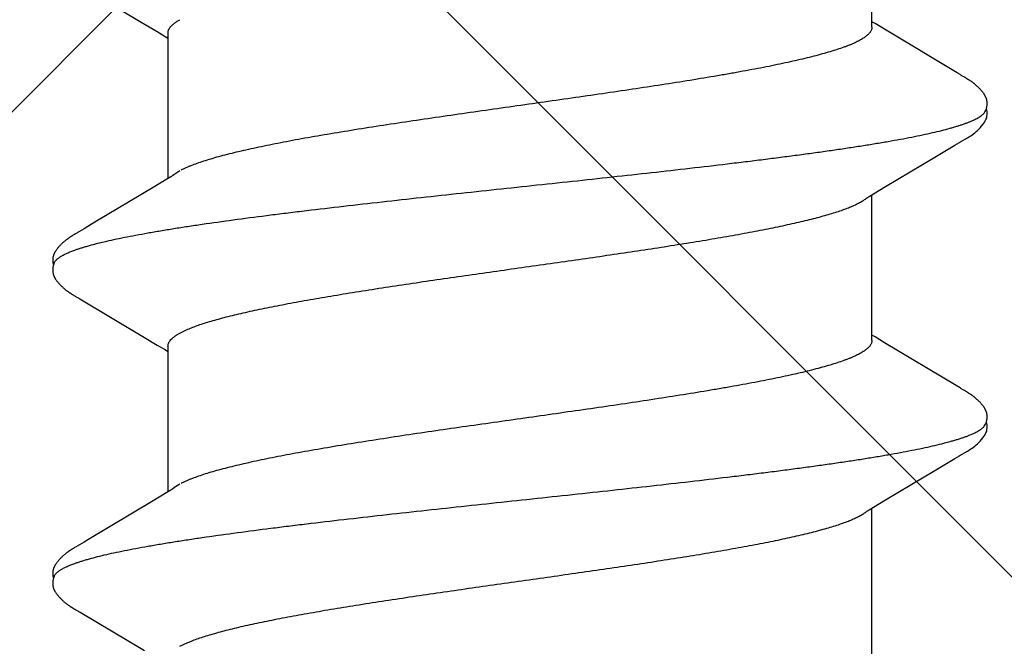
# Model space of a CAD drawing. Units: inches. Extents: x 65 to 76.4, y 53.6 to 64.1.
# Drawn here: x 72.9 to 73.1, y 57.5 to 57.7 of the extents above; entities that cross this region are included whole.
import ezdxf

# ---------------------------------------------------------------- set-up
doc = ezdxf.new("R2010")
doc.units = ezdxf.units.IN
doc.header["$MEASUREMENT"] = 0
doc.layers.add('Fastener', color=9, linetype='Continuous')
doc.layers.add('HATCH', color=8, linetype='Continuous', lineweight=0)

# ---------------------------------------------------------------- blocks, each defined once
blk = doc.blocks.new('#12-14 x 1.50 HWH Steel Fastener')
at = {"layer": 'Fastener', "linetype": 'Continuous'}
for p, q in [((0.74015, 0.10128), (0.73985, 0.10075)), ((0.74026, 0.10148), (0.74015, 0.10128)), ((0.74037, 0.10167), (0.74026, 0.10148)), ((0.7541, 0.10188), (0.75401, 0.10203)), ((0.7542, 0.10171), (0.7541, 0.10188)), ((0.7543, 0.10154), (0.7542, 0.10171)), ((0.75441, 0.10136), (0.7543, 0.10154)), ((0.75471, 0.10082), (0.75441, 0.10136)), ((0.81157, 0.10132), (0.81126, 0.10076)), ((0.81168, 0.10152), (0.81157, 0.10132)), ((0.8255, 0.10188), (0.82541, 0.10203)), ((0.8256, 0.10172), (0.8255, 0.10188)), ((0.8257, 0.10154), (0.8256, 0.10172)), ((0.82581, 0.10136), (0.8257, 0.10154)), ((0.82611, 0.10082), (0.82581, 0.10136)), ((0.73957, 0.10028), (0.73084, 0.08561)), ((0.73971, 0.1005), (0.73957, 0.10028)), ((0.73979, 0.10064), (0.73971, 0.1005)), ((0.73985, 0.10075), (0.73979, 0.10064)), ((0.75477, 0.10072), (0.75471, 0.10082)), ((0.75485, 0.10059), (0.75477, 0.10072)), ((0.75496, 0.1004), (0.75485, 0.10059)), ((0.75558, 0.09938), (0.75496, 0.1004)), ((0.75608, 0.09855), (0.75558, 0.09938)), ((0.81099, 0.10032), (0.80221, 0.08557)), ((0.81112, 0.10053), (0.81099, 0.10032)), ((0.8112, 0.10066), (0.81112, 0.10053)), ((0.81126, 0.10076), (0.8112, 0.10066)), ((0.82617, 0.10072), (0.82611, 0.10082)), ((0.82625, 0.10059), (0.82617, 0.10072)), ((0.82636, 0.10041), (0.82625, 0.10059)), ((0.82698, 0.09939), (0.82636, 0.10041)), ((0.82748, 0.09855), (0.82698, 0.09939)), ((0.88237, 0.10028), (0.87408, 0.08634)), ((0.76501, 0.08363), (0.75608, 0.09855)), ((0.82845, 0.09691), (0.82748, 0.09855)), ((0.83641, 0.08364), (0.82845, 0.09691)), ((0.80221, 0.08557), (0.80048, 0.08269)), ((0.87408, 0.08634), (0.8719, 0.08271)), ((0.76689, 0.08053), (0.76501, 0.08363)), ((0.83828, 0.08053), (0.83641, 0.08364)), ((0.79937, 0.08085), (0.799, 0.08025)), ((0.80048, 0.08269), (0.79937, 0.08085)), ((0.87078, 0.08087), (0.8704, 0.08025)), ((0.8719, 0.08271), (0.87078, 0.08087)), ((0.76744, 0.0796), (0.76689, 0.08053)), ((0.80024, 0.08025), (0.76705, 0.08025)), ((0.76879, 0.07752), (0.7679, 0.0789)), ((0.83884, 0.0796), (0.83828, 0.08053)), ((0.87164, 0.08025), (0.83845, 0.08025)), ((0.84019, 0.07752), (0.8393, 0.0789)), ((0.73182, 0.07752), (0.73268, 0.07572)), ((0.80322, 0.07752), (0.80408, 0.07572)), ((0.73011, -0.08025), (0.7633, -0.08025)), ((0.76294, -0.07964), (0.7635, -0.08058)), ((0.7635, -0.08058), (0.76518, -0.08335)), ((0.80151, -0.08025), (0.8347, -0.08025)), ((0.80232, -0.08097), (0.80275, -0.08025)), ((0.83434, -0.07964), (0.8349, -0.08058)), ((0.8349, -0.08058), (0.83658, -0.08335)), ((0.87291, -0.08025), (0.9061, -0.08025)), ((0.87372, -0.08097), (0.87415, -0.08025)), ((0.801, -0.08315), (0.80232, -0.08097)), ((0.87198, -0.08385), (0.87372, -0.08097)), ((0.76518, -0.08335), (0.77191, -0.09461)), ((0.79123, -0.09947), (0.801, -0.08315)), ((0.83658, -0.08335), (0.84331, -0.09461)), ((0.86251, -0.09966), (0.87198, -0.08385)), ((0.77191, -0.09461), (0.7746, -0.09916)), ((0.84331, -0.09461), (0.846, -0.09917)), ((0.7746, -0.09916), (0.77522, -0.10019)), ((0.7901, -0.10137), (0.79044, -0.10078)), ((0.79044, -0.10078), (0.79049, -0.10068)), ((0.79049, -0.10068), (0.79058, -0.10054)), ((0.79058, -0.10054), (0.7907, -0.10034)), ((0.7907, -0.10034), (0.79123, -0.09947)), ((0.846, -0.09917), (0.84662, -0.10019)), ((0.8615, -0.10137), (0.86184, -0.10078)), ((0.86184, -0.10078), (0.86189, -0.10068)), ((0.86189, -0.10068), (0.86198, -0.10054)), ((0.86198, -0.10054), (0.8621, -0.10034)), ((0.8621, -0.10034), (0.86251, -0.09966)), ((0.78989, -0.10174), (0.78999, -0.10156)), ((0.78999, -0.10156), (0.7901, -0.10137)), ((0.86129, -0.10174), (0.86139, -0.10156)), ((0.86139, -0.10156), (0.8615, -0.10137))]:
    blk.add_line(p, q, dxfattribs=at)
for points in [[(0.74609, 0.10652), (0.74596, 0.10652), (0.74584, 0.10652), (0.74573, 0.10651), (0.74563, 0.10649), (0.74552, 0.10648), (0.74542, 0.10646), (0.74533, 0.10644), (0.74523, 0.10641), (0.74513, 0.10638), (0.74504, 0.10635), (0.74495, 0.10632), (0.74486, 0.10629), (0.74477, 0.10625), (0.74468, 0.10621), (0.74459, 0.10616), (0.7445, 0.10612), (0.74441, 0.10607), (0.74431, 0.10602), (0.74422, 0.10596), (0.74413, 0.1059), (0.74403, 0.10584), (0.74393, 0.10577), (0.74383, 0.10569), (0.74371, 0.10561), (0.74358, 0.1055), (0.74344, 0.10539), (0.7433, 0.10528), (0.74317, 0.10516), (0.74304, 0.10505), (0.74292, 0.10493), (0.7428, 0.10482), (0.74268, 0.10471), (0.74257, 0.1046), (0.74246, 0.10449), (0.74236, 0.10438), (0.74226, 0.10428), (0.74216, 0.10417), (0.74207, 0.10407), (0.74198, 0.10397), (0.7419, 0.10386), (0.74181, 0.10376), (0.74173, 0.10366), (0.74165, 0.10356), (0.74157, 0.10347), (0.7415, 0.10337), (0.74143, 0.10327), (0.74136, 0.10318), (0.74129, 0.10308), (0.74122, 0.10299), (0.74116, 0.1029), (0.74109, 0.10281), (0.74103, 0.10271), (0.74097, 0.10263), (0.74091, 0.10254), (0.74085, 0.10245), (0.7408, 0.10236), (0.74074, 0.10228), (0.74069, 0.10219), (0.74064, 0.10211), (0.74058, 0.10202), (0.74053, 0.10194), (0.74048, 0.10185), (0.74037, 0.10167)], [(0.74783, 0.10617), (0.74773, 0.10621), (0.74763, 0.10625), (0.74752, 0.10629), (0.7474, 0.10633), (0.74726, 0.10637), (0.74712, 0.10641), (0.74697, 0.10644), (0.74681, 0.10647), (0.74666, 0.10649), (0.74651, 0.1065), (0.74636, 0.10652), (0.74622, 0.10652), (0.74609, 0.10652)], [(0.74961, 0.10633), (0.74953, 0.10636), (0.74944, 0.10639), (0.74935, 0.10642), (0.74926, 0.10644), (0.74916, 0.10646), (0.74907, 0.10648), (0.74898, 0.10649), (0.74888, 0.10651), (0.74878, 0.10652), (0.74867, 0.10652), (0.74856, 0.10653), (0.74844, 0.10653), (0.74832, 0.10652), (0.74819, 0.10652), (0.74806, 0.10651), (0.74792, 0.10649), (0.74778, 0.10647), (0.74765, 0.10644), (0.74751, 0.10642), (0.74738, 0.10639), (0.74729, 0.10636)], [(0.75401, 0.10203), (0.75396, 0.10211), (0.75392, 0.10218), (0.75387, 0.10225), (0.75382, 0.10233), (0.75378, 0.1024), (0.75373, 0.10247), (0.75368, 0.10255), (0.75363, 0.10262), (0.75358, 0.1027), (0.75352, 0.10278), (0.75347, 0.10286), (0.75341, 0.10294), (0.75336, 0.10302), (0.7533, 0.1031), (0.75324, 0.10318), (0.75317, 0.10326), (0.75311, 0.10335), (0.75304, 0.10344), (0.75297, 0.10352), (0.7529, 0.10361), (0.75283, 0.1037), (0.75276, 0.10379), (0.75268, 0.10389), (0.7526, 0.10398), (0.75252, 0.10408), (0.75243, 0.10417), (0.75234, 0.10427), (0.75225, 0.10437), (0.75215, 0.10447), (0.75206, 0.10457), (0.75195, 0.10467), (0.75185, 0.10477), (0.75174, 0.10488), (0.75162, 0.10498), (0.75151, 0.10509), (0.75139, 0.10519), (0.75126, 0.1053), (0.75114, 0.1054), (0.75101, 0.10551), (0.75088, 0.10561), (0.75076, 0.10569), (0.75066, 0.10577), (0.75056, 0.10583), (0.75047, 0.10589), (0.75038, 0.10595), (0.75029, 0.10601), (0.75021, 0.10606), (0.75012, 0.1061), (0.75004, 0.10615), (0.74995, 0.10619), (0.74987, 0.10623), (0.74978, 0.10627), (0.7497, 0.1063), (0.74961, 0.10633)], [(0.81747, 0.10652), (0.81734, 0.10652), (0.81722, 0.10651), (0.81711, 0.1065), (0.81701, 0.10649), (0.8169, 0.10647), (0.8168, 0.10645), (0.81671, 0.10643), (0.81661, 0.10641), (0.81651, 0.10638), (0.81642, 0.10635), (0.81633, 0.10631), (0.81624, 0.10628), (0.81614, 0.10624), (0.81605, 0.1062), (0.81596, 0.10615), (0.81587, 0.10611), (0.81578, 0.10606), (0.81569, 0.106), (0.8156, 0.10594), (0.8155, 0.10588), (0.8154, 0.10582), (0.8153, 0.10575), (0.81519, 0.10567), (0.81507, 0.10557), (0.81493, 0.10546), (0.81479, 0.10535), (0.81465, 0.10523), (0.81452, 0.10512), (0.81439, 0.10501), (0.81427, 0.10489), (0.81415, 0.10478), (0.81404, 0.10467), (0.81393, 0.10456), (0.81382, 0.10445), (0.81372, 0.10434), (0.81362, 0.10423), (0.81352, 0.10413), (0.81343, 0.10402), (0.81334, 0.10392), (0.81326, 0.10382), (0.81317, 0.10372), (0.81309, 0.10362), (0.81301, 0.10352), (0.81294, 0.10342), (0.81286, 0.10332), (0.81279, 0.10322), (0.81272, 0.10313), (0.81265, 0.10303), (0.81259, 0.10294), (0.81252, 0.10285), (0.81246, 0.10276), (0.8124, 0.10267), (0.81234, 0.10258), (0.81228, 0.10249), (0.81222, 0.1024), (0.81217, 0.10231), (0.81211, 0.10223), (0.81206, 0.10214), (0.81201, 0.10206), (0.81195, 0.10197), (0.8119, 0.10188), (0.81185, 0.10179), (0.81179, 0.1017), (0.81168, 0.10152)], [(0.81923, 0.10617), (0.81913, 0.10621), (0.81902, 0.10625), (0.81891, 0.10629), (0.81878, 0.10633), (0.81865, 0.10637), (0.8185, 0.10641), (0.81835, 0.10644), (0.8182, 0.10647), (0.81804, 0.10649), (0.81789, 0.10651), (0.81774, 0.10652), (0.8176, 0.10652), (0.81747, 0.10652)], [(0.82101, 0.10633), (0.82092, 0.10636), (0.82084, 0.10639), (0.82075, 0.10642), (0.82066, 0.10644), (0.82056, 0.10646), (0.82047, 0.10648), (0.82037, 0.1065), (0.82028, 0.10651), (0.82017, 0.10652), (0.82007, 0.10652), (0.81995, 0.10653), (0.81984, 0.10653), (0.81971, 0.10652), (0.81958, 0.10652), (0.81945, 0.1065), (0.81932, 0.10649), (0.81918, 0.10647), (0.81904, 0.10644), (0.81891, 0.10642), (0.81878, 0.10639), (0.81869, 0.10636)], [(0.82541, 0.10203), (0.82536, 0.10211), (0.82532, 0.10218), (0.82527, 0.10226), (0.82522, 0.10233), (0.82518, 0.1024), (0.82513, 0.10248), (0.82508, 0.10255), (0.82503, 0.10263), (0.82498, 0.1027), (0.82492, 0.10278), (0.82487, 0.10286), (0.82481, 0.10294), (0.82476, 0.10302), (0.8247, 0.1031), (0.82464, 0.10318), (0.82457, 0.10327), (0.82451, 0.10335), (0.82444, 0.10344), (0.82437, 0.10353), (0.8243, 0.10362), (0.82423, 0.10371), (0.82415, 0.1038), (0.82408, 0.10389), (0.824, 0.10398), (0.82391, 0.10408), (0.82383, 0.10417), (0.82374, 0.10427), (0.82365, 0.10437), (0.82355, 0.10447), (0.82345, 0.10457), (0.82335, 0.10467), (0.82324, 0.10478), (0.82313, 0.10488), (0.82302, 0.10499), (0.8229, 0.10509), (0.82278, 0.1052), (0.82266, 0.1053), (0.82253, 0.10541), (0.8224, 0.10551), (0.82227, 0.10561), (0.82216, 0.10569), (0.82206, 0.10577), (0.82196, 0.10583), (0.82187, 0.1059), (0.82178, 0.10595), (0.82169, 0.10601), (0.82161, 0.10606), (0.82152, 0.1061), (0.82144, 0.10615), (0.82135, 0.10619), (0.82127, 0.10623), (0.82118, 0.10627), (0.8211, 0.1063), (0.82101, 0.10633)], [(0.7679, 0.0789), (0.7679, 0.07891), (0.76787, 0.07893), (0.76785, 0.07896), (0.76783, 0.07899), (0.76781, 0.07902), (0.76778, 0.07906), (0.76775, 0.0791), (0.76772, 0.07915), (0.76769, 0.07921), (0.76764, 0.07928), (0.76759, 0.07936), (0.76753, 0.07946), (0.76744, 0.0796)], [(0.8393, 0.0789), (0.83929, 0.07891), (0.83927, 0.07893), (0.83925, 0.07896), (0.83923, 0.07899), (0.83921, 0.07902), (0.83918, 0.07906), (0.83915, 0.0791), (0.83912, 0.07915), (0.83909, 0.07921), (0.83904, 0.07928), (0.83899, 0.07936), (0.83892, 0.07947), (0.83884, 0.0796)], [(0.76246, -0.07891), (0.76247, -0.07891), (0.76249, -0.07895), (0.76251, -0.07898), (0.76254, -0.07901), (0.76257, -0.07905), (0.7626, -0.0791), (0.76263, -0.07915), (0.76267, -0.07921), (0.76272, -0.07928), (0.76278, -0.07937), (0.76285, -0.07949), (0.76294, -0.07964)], [(0.83386, -0.07891), (0.83387, -0.07891), (0.83389, -0.07895), (0.83392, -0.07898), (0.83394, -0.07902), (0.83397, -0.07906), (0.834, -0.0791), (0.83403, -0.07915), (0.83407, -0.07921), (0.83412, -0.07929), (0.83418, -0.07938), (0.83425, -0.07949), (0.83434, -0.07964)], [(0.7752, -0.10016), (0.77631, -0.10207), (0.77659, -0.1025), (0.77679, -0.1028), (0.777, -0.1031), (0.77723, -0.1034), (0.77746, -0.1037), (0.77771, -0.104), (0.77798, -0.1043), (0.77827, -0.1046), (0.77859, -0.10491), (0.77894, -0.10522), (0.77931, -0.10553), (0.77965, -0.10578), (0.77993, -0.10596), (0.78018, -0.10611), (0.78044, -0.10624), (0.78069, -0.10634)], [(0.8466, -0.10016), (0.84771, -0.10207), (0.84799, -0.1025), (0.84819, -0.1028), (0.8484, -0.1031), (0.84863, -0.10341), (0.84886, -0.1037), (0.84911, -0.104), (0.84938, -0.1043), (0.84967, -0.1046), (0.84999, -0.10491), (0.85034, -0.10522), (0.85072, -0.10553), (0.85105, -0.10578), (0.85133, -0.10596), (0.85159, -0.10611), (0.85184, -0.10624), (0.85209, -0.10634)], [(0.78425, -0.10653), (0.78435, -0.10653), (0.78445, -0.10652), (0.78454, -0.10651), (0.78462, -0.1065), (0.78471, -0.10649), (0.78479, -0.10648), (0.78488, -0.10646), (0.78496, -0.10644), (0.78504, -0.10642), (0.78512, -0.1064), (0.7852, -0.10637), (0.78528, -0.10635), (0.78536, -0.10632), (0.78543, -0.10629), (0.78551, -0.10625), (0.78559, -0.10622), (0.78566, -0.10618), (0.78574, -0.10615), (0.78582, -0.10611), (0.7859, -0.10606), (0.78597, -0.10602), (0.78605, -0.10597), (0.78613, -0.10592), (0.78621, -0.10587), (0.78629, -0.10581), (0.78638, -0.10575), (0.78647, -0.10569), (0.78657, -0.10561), (0.78668, -0.10553), (0.78679, -0.10544), (0.7869, -0.10535), (0.787, -0.10526), (0.78711, -0.10517), (0.78721, -0.10508), (0.78731, -0.10499), (0.78741, -0.10491), (0.7875, -0.10482), (0.78759, -0.10473), (0.78768, -0.10464), (0.78777, -0.10455), (0.78785, -0.10447), (0.78794, -0.10438), (0.78801, -0.1043), (0.78809, -0.10421), (0.78817, -0.10413), (0.78824, -0.10405), (0.78831, -0.10397), (0.78838, -0.10388), (0.78845, -0.1038), (0.78852, -0.10372), (0.78858, -0.10364), (0.78865, -0.10356), (0.78871, -0.10348), (0.78877, -0.1034), (0.78883, -0.10332), (0.78889, -0.10324), (0.78895, -0.10316), (0.78901, -0.10308), (0.78907, -0.103), (0.78912, -0.10292), (0.78918, -0.10285), (0.78923, -0.10277), (0.78928, -0.10269), (0.78934, -0.10261), (0.78939, -0.10254), (0.78944, -0.10246), (0.78949, -0.10238), (0.78954, -0.10231), (0.78958, -0.10223), (0.78963, -0.10215), (0.78968, -0.10207), (0.78973, -0.10199), (0.78978, -0.10191), (0.78989, -0.10174)], [(0.85565, -0.10653), (0.85575, -0.10653), (0.85585, -0.10652), (0.85594, -0.10651), (0.85602, -0.1065), (0.85611, -0.10649), (0.85619, -0.10648), (0.85628, -0.10646), (0.85636, -0.10644), (0.85644, -0.10642), (0.85652, -0.1064), (0.8566, -0.10637), (0.85668, -0.10635), (0.85676, -0.10632), (0.85683, -0.10629), (0.85691, -0.10625), (0.85699, -0.10622), (0.85706, -0.10618), (0.85714, -0.10615), (0.85722, -0.10611), (0.8573, -0.10606), (0.85737, -0.10602), (0.85745, -0.10597), (0.85753, -0.10592), (0.85761, -0.10587), (0.85769, -0.10581), (0.85778, -0.10575), (0.85787, -0.10569), (0.85797, -0.10561), (0.85808, -0.10553), (0.85819, -0.10544), (0.8583, -0.10535), (0.8584, -0.10526), (0.85851, -0.10517), (0.85861, -0.10508), (0.85871, -0.10499), (0.85881, -0.10491), (0.8589, -0.10482), (0.85899, -0.10473), (0.85908, -0.10464), (0.85917, -0.10455), (0.85925, -0.10447), (0.85934, -0.10438), (0.85941, -0.1043), (0.85949, -0.10421), (0.85957, -0.10413), (0.85964, -0.10405), (0.85971, -0.10397), (0.85978, -0.10388), (0.85985, -0.1038), (0.85992, -0.10372), (0.85998, -0.10364), (0.86005, -0.10356), (0.86011, -0.10348), (0.86017, -0.1034), (0.86023, -0.10332), (0.86029, -0.10324), (0.86035, -0.10316), (0.86041, -0.10308), (0.86047, -0.103), (0.86052, -0.10292), (0.86058, -0.10285), (0.86063, -0.10277), (0.86068, -0.10269), (0.86074, -0.10261), (0.86079, -0.10254), (0.86084, -0.10246), (0.86089, -0.10238), (0.86094, -0.10231), (0.86098, -0.10223), (0.86103, -0.10215), (0.86108, -0.10207), (0.86113, -0.10199), (0.86118, -0.10191), (0.86129, -0.10174)], [(0.78069, -0.10634), (0.78095, -0.10642), (0.78122, -0.10648), (0.78151, -0.10651), (0.78185, -0.10652), (0.78224, -0.1065), (0.78265, -0.10644), (0.78299, -0.10636)], [(0.78245, -0.10617), (0.78247, -0.10618), (0.78255, -0.10621), (0.78263, -0.10625), (0.78272, -0.10628), (0.78282, -0.10631), (0.78293, -0.10635), (0.78305, -0.10638), (0.78317, -0.10641), (0.78329, -0.10643), (0.78342, -0.10646), (0.78355, -0.10648), (0.78367, -0.1065), (0.7838, -0.10651), (0.78392, -0.10652), (0.78403, -0.10653), (0.78414, -0.10653), (0.78425, -0.10653)], [(0.85209, -0.10634), (0.85235, -0.10642), (0.85262, -0.10648), (0.85291, -0.10651), (0.85325, -0.10652), (0.85364, -0.1065), (0.85405, -0.10644), (0.85439, -0.10636)], [(0.85385, -0.10617), (0.85387, -0.10618), (0.85395, -0.10621), (0.85403, -0.10625), (0.85412, -0.10628), (0.85422, -0.10631), (0.85433, -0.10635), (0.85445, -0.10638), (0.85457, -0.10641), (0.85469, -0.10643), (0.85482, -0.10646), (0.85495, -0.10648), (0.85507, -0.1065), (0.8552, -0.10651), (0.85532, -0.10652), (0.85543, -0.10653), (0.85554, -0.10653), (0.85565, -0.10653)]]:
    blk.add_lwpolyline(points, dxfattribs=at)
for points, knots in [([(0.74783, 0.10617), (0.74796, 0.10611), (0.74814, 0.106), (0.74836, 0.10582), (0.74854, 0.10565), (0.74872, 0.10546), (0.74889, 0.10524), (0.74907, 0.10499), (0.74924, 0.10473), (0.74942, 0.10443), (0.74966, 0.104), (0.74996, 0.10339), (0.75031, 0.10258), (0.75053, 0.102), (0.75064, 0.1017)], [0, 0, 0, 0, 0.07587, 0.117835, 0.16289, 0.21128, 0.263203, 0.318813, 0.378238, 0.44158, 0.508923, 0.655856, 0.819459, 1, 1, 1, 1]), ([(0.81923, 0.10617), (0.81936, 0.10611), (0.81954, 0.106), (0.81976, 0.10582), (0.81994, 0.10565), (0.82012, 0.10546), (0.82029, 0.10524), (0.82047, 0.10499), (0.82064, 0.10473), (0.82082, 0.10443), (0.82106, 0.104), (0.82136, 0.10339), (0.82171, 0.10258), (0.82193, 0.102), (0.82204, 0.1017)], [0, 0, 0, 0, 0.075878, 0.117846, 0.162901, 0.211291, 0.263211, 0.318818, 0.378236, 0.44157, 0.508905, 0.655826, 0.819432, 1, 1, 1, 1]), ([(0.75064, 0.1017), (0.75073, 0.10147), (0.7509, 0.10099), (0.75114, 0.10024), (0.75139, 0.09945), (0.75173, 0.0983), (0.75215, 0.09674), (0.75265, 0.09471), (0.75315, 0.09251), (0.75365, 0.09012), (0.75414, 0.08755), (0.75464, 0.08482), (0.75514, 0.08193), (0.75564, 0.07889), (0.75613, 0.07571), (0.7568, 0.0712), (0.75764, 0.06521), (0.75846, 0.059), (0.75911, 0.05378), (0.75979, 0.04827), (0.76062, 0.04117), (0.76161, 0.03247), (0.7626, 0.02355), (0.76359, 0.01448), (0.76457, 0.00531), (0.76555, -0.0039), (0.76654, -0.01308), (0.76752, -0.02216), (0.76851, -0.03109), (0.76949, -0.0398), (0.77033, -0.04691), (0.771, -0.05245), (0.7715, -0.05647), (0.772, -0.06037), (0.7725, -0.06416), (0.773, -0.06781), (0.77349, -0.07132), (0.77399, -0.07469), (0.77448, -0.07791), (0.77498, -0.08098), (0.77547, -0.08391), (0.77597, -0.08668), (0.77647, -0.08929), (0.77696, -0.09174), (0.77746, -0.09401), (0.77796, -0.0961), (0.77839, -0.09773), (0.77873, -0.09893), (0.77898, -0.09976), (0.77923, -0.10054), (0.77948, -0.10127), (0.77972, -0.10195), (0.77997, -0.10258), (0.78022, -0.10316), (0.78047, -0.1037), (0.78071, -0.10418), (0.78096, -0.10461), (0.78121, -0.105), (0.78145, -0.10533), (0.7817, -0.10562), (0.78201, -0.10592), (0.78227, -0.10609), (0.78245, -0.10617)], [0, 0, 0, 0, 0.003497, 0.007213, 0.011148, 0.015304, 0.02428, 0.034144, 0.044879, 0.056458, 0.068851, 0.08202, 0.095922, 0.110509, 0.125749, 0.141642, 0.175395, 0.21167, 0.23068, 0.250209, 0.290549, 0.332199, 0.374779, 0.41805, 0.461846, 0.505849, 0.549702, 0.59307, 0.635685, 0.677323, 0.717747, 0.737402, 0.7566, 0.775275, 0.793374, 0.810851, 0.827664, 0.843785, 0.859217, 0.873965, 0.888031, 0.901386, 0.914, 0.92584, 0.936874, 0.947066, 0.956385, 0.960711, 0.964814, 0.968694, 0.972352, 0.975788, 0.979003, 0.981999, 0.984778, 0.987346, 0.989705, 0.991863, 0.993827, 0.995608, 0.997218, 1, 1, 1, 1]), ([(0.82204, 0.1017), (0.82213, 0.10147), (0.8223, 0.10099), (0.82254, 0.10024), (0.82279, 0.09945), (0.82313, 0.0983), (0.82355, 0.09674), (0.82405, 0.09472), (0.82455, 0.09251), (0.82504, 0.09012), (0.82554, 0.08755), (0.82604, 0.08482), (0.82654, 0.08194), (0.82704, 0.0789), (0.82753, 0.07572), (0.8282, 0.07121), (0.82904, 0.06523), (0.82985, 0.05902), (0.83051, 0.0538), (0.83118, 0.0483), (0.83202, 0.04121), (0.83301, 0.0325), (0.834, 0.02359), (0.83498, 0.01451), (0.83597, 0.00534), (0.83695, -0.00387), (0.83793, -0.01305), (0.83892, -0.02214), (0.8399, -0.03106), (0.84089, -0.03978), (0.84173, -0.04689), (0.8424, -0.05243), (0.8429, -0.05645), (0.8434, -0.06036), (0.8439, -0.06415), (0.8444, -0.0678), (0.84489, -0.07132), (0.84539, -0.07469), (0.84588, -0.07791), (0.84638, -0.08098), (0.84687, -0.08391), (0.84737, -0.08668), (0.84787, -0.08929), (0.84836, -0.09174), (0.84886, -0.09401), (0.84936, -0.0961), (0.84979, -0.09772), (0.85013, -0.09892), (0.85038, -0.09975), (0.85063, -0.10053), (0.85088, -0.10127), (0.85112, -0.10195), (0.85137, -0.10258), (0.85162, -0.10316), (0.85187, -0.10369), (0.85211, -0.10418), (0.85236, -0.10461), (0.85261, -0.105), (0.85285, -0.10533), (0.8531, -0.10562), (0.85341, -0.10592), (0.85367, -0.10609), (0.85385, -0.10617)], [0, 0, 0, 0, 0.003496, 0.007209, 0.011143, 0.015296, 0.024268, 0.034129, 0.044861, 0.056436, 0.068827, 0.081995, 0.095895, 0.11048, 0.125716, 0.141601, 0.175328, 0.211567, 0.230559, 0.250071, 0.290387, 0.332022, 0.374601, 0.417884, 0.461701, 0.505721, 0.549577, 0.592943, 0.635562, 0.67721, 0.71765, 0.737314, 0.756522, 0.775211, 0.793324, 0.810816, 0.827643, 0.843776, 0.859217, 0.87397, 0.888036, 0.90139, 0.914001, 0.925837, 0.936868, 0.947057, 0.956375, 0.9607, 0.964803, 0.968683, 0.972341, 0.975777, 0.978993, 0.981989, 0.98477, 0.987338, 0.989699, 0.991858, 0.993824, 0.995605, 0.997217, 1, 1, 1, 1]), ([(0.80024, 0.08025), (0.80031, 0.08025), (0.80043, 0.08024), (0.80062, 0.08021), (0.80081, 0.08016), (0.80099, 0.08008), (0.80118, 0.07998), (0.80143, 0.07982), (0.80175, 0.07956), (0.80212, 0.07917), (0.80249, 0.07869), (0.80287, 0.07814), (0.8031, 0.07773), (0.80322, 0.07752)], [0, 0, 0, 0, 0.044209, 0.088993, 0.134914, 0.182497, 0.23221, 0.284461, 0.397831, 0.524832, 0.666924, 0.825094, 1, 1, 1, 1]), ([(0.87164, 0.08025), (0.87171, 0.08025), (0.87183, 0.08024), (0.87202, 0.08021), (0.87221, 0.08016), (0.87246, 0.08005), (0.87271, 0.0799), (0.87295, 0.07972), (0.87321, 0.0795), (0.87352, 0.07917), (0.8739, 0.07869), (0.87427, 0.07814), (0.8745, 0.07773), (0.87462, 0.07752)], [0, 0, 0, 0, 0.044234, 0.089039, 0.134975, 0.182568, 0.284441, 0.339571, 0.397872, 0.524862, 0.666942, 0.825103, 1, 1, 1, 1]), ([(0.80151, -0.08025), (0.80143, -0.08025), (0.80126, -0.08024), (0.801, -0.08017), (0.80075, -0.08007), (0.80049, -0.07993), (0.80024, -0.07975), (0.79998, -0.07953), (0.79973, -0.07927), (0.79948, -0.07897), (0.79923, -0.07864), (0.79897, -0.07826), (0.79872, -0.07785), (0.79847, -0.07739), (0.79821, -0.0769), (0.79796, -0.07637), (0.79771, -0.07579), (0.79745, -0.07518), (0.7972, -0.07453), (0.79685, -0.07359), (0.79641, -0.07232), (0.7959, -0.07068), (0.79539, -0.0689), (0.79488, -0.06697), (0.79437, -0.06491), (0.79386, -0.06273), (0.79335, -0.06043), (0.79284, -0.05802), (0.79234, -0.05549), (0.79183, -0.05285), (0.79132, -0.05009), (0.79081, -0.04723), (0.79012, -0.04321), (0.78926, -0.03798), (0.78824, -0.03149), (0.78723, -0.02478), (0.78622, -0.0179), (0.78487, -0.00851), (0.78353, 0.00096), (0.78218, 0.01043), (0.78118, 0.01744), (0.78017, 0.02434), (0.77915, 0.03107), (0.77813, 0.03758), (0.77711, 0.04379), (0.77625, 0.04874), (0.77556, 0.0525), (0.77505, 0.05516), (0.77455, 0.0577), (0.77404, 0.06013), (0.77353, 0.06245), (0.77302, 0.06465), (0.77251, 0.06672), (0.772, 0.06866), (0.77149, 0.07047), (0.77098, 0.07212), (0.77047, 0.07363), (0.77004, 0.07478), (0.76969, 0.07563), (0.76944, 0.07621), (0.76918, 0.07675), (0.76901, 0.0771), (0.76892, 0.07726)], [0, 0, 0, 0, 0.001566, 0.00317, 0.004848, 0.006631, 0.008542, 0.010603, 0.012828, 0.015231, 0.017822, 0.02061, 0.023603, 0.026806, 0.030225, 0.033864, 0.037725, 0.041808, 0.046114, 0.050643, 0.060367, 0.070973, 0.082434, 0.094721, 0.107803, 0.121637, 0.136178, 0.151388, 0.167272, 0.183849, 0.201139, 0.219116, 0.237721, 0.276586, 0.317214, 0.359138, 0.402111, 0.445881, 0.534662, 0.579025, 0.622802, 0.665819, 0.707934, 0.748719, 0.787689, 0.824378, 0.841751, 0.858427, 0.874403, 0.889698, 0.904327, 0.918269, 0.931466, 0.943864, 0.955421, 0.966114, 0.975921, 0.984831, 0.988953, 0.992853, 0.996535, 1, 1, 1, 1]), ([(0.87291, -0.08025), (0.87283, -0.08025), (0.87266, -0.08024), (0.8724, -0.08017), (0.87214, -0.08007), (0.87189, -0.07993), (0.87164, -0.07975), (0.87138, -0.07953), (0.87113, -0.07927), (0.87088, -0.07897), (0.87062, -0.07864), (0.87037, -0.07826), (0.87012, -0.07784), (0.86987, -0.07739), (0.86961, -0.0769), (0.86936, -0.07636), (0.8691, -0.07579), (0.86885, -0.07518), (0.86859, -0.07453), (0.86824, -0.07359), (0.86781, -0.07232), (0.8673, -0.07068), (0.86679, -0.06889), (0.86628, -0.06697), (0.86576, -0.06491), (0.86526, -0.06273), (0.86475, -0.06043), (0.86424, -0.05802), (0.86373, -0.05549), (0.86323, -0.05284), (0.86272, -0.05009), (0.86221, -0.04722), (0.86152, -0.0432), (0.86065, -0.03796), (0.85964, -0.03147), (0.85862, -0.02476), (0.85761, -0.01788), (0.85626, -0.00849), (0.85492, 0.00098), (0.85358, 0.01045), (0.85257, 0.01747), (0.85156, 0.02437), (0.85055, 0.0311), (0.84953, 0.0376), (0.84851, 0.04381), (0.84765, 0.04876), (0.84696, 0.05251), (0.84645, 0.05517), (0.84595, 0.05771), (0.84544, 0.06014), (0.84493, 0.06245), (0.84442, 0.06465), (0.84391, 0.06673), (0.8434, 0.06867), (0.84289, 0.07047), (0.84238, 0.07212), (0.84187, 0.07363), (0.84144, 0.07479), (0.84109, 0.07563), (0.84084, 0.07621), (0.84058, 0.07675), (0.84041, 0.0771), (0.84032, 0.07726)], [0, 0, 0, 0, 0.001566, 0.003172, 0.004851, 0.006635, 0.008548, 0.01061, 0.012837, 0.015242, 0.017834, 0.020624, 0.023618, 0.026822, 0.030242, 0.033882, 0.037743, 0.041826, 0.046132, 0.050661, 0.060385, 0.070989, 0.082448, 0.094732, 0.107809, 0.12164, 0.136181, 0.151397, 0.16729, 0.183881, 0.201186, 0.219177, 0.237797, 0.276686, 0.317332, 0.359267, 0.402247, 0.446019, 0.534802, 0.579193, 0.622984, 0.666, 0.708103, 0.748866, 0.787804, 0.824451, 0.841807, 0.858469, 0.874438, 0.889729, 0.904356, 0.918295, 0.931491, 0.943886, 0.95544, 0.966129, 0.975932, 0.984839, 0.988958, 0.992857, 0.996537, 1, 1, 1, 1]), ([(0.73268, 0.07572), (0.73284, 0.07534), (0.73316, 0.07454), (0.73363, 0.07327), (0.73409, 0.07187), (0.73455, 0.07035), (0.73502, 0.0687), (0.73549, 0.06694), (0.73596, 0.06506), (0.73642, 0.06306), (0.73689, 0.06097), (0.73736, 0.05878), (0.73782, 0.0565), (0.73845, 0.05329), (0.73923, 0.04905), (0.74016, 0.0437), (0.74109, 0.03804), (0.74202, 0.03212), (0.74295, 0.02598), (0.7442, 0.01755), (0.74573, 0.00681), (0.74726, -0.00398), (0.74849, -0.01262), (0.74941, -0.019), (0.75033, -0.02526), (0.75125, -0.03137), (0.75218, -0.03729), (0.75311, -0.04298), (0.7539, -0.04756), (0.75453, -0.05107), (0.755, -0.05357), (0.75546, -0.05597), (0.75592, -0.05827), (0.75639, -0.06046), (0.75685, -0.06256), (0.75731, -0.06456), (0.75778, -0.06645), (0.75824, -0.06824), (0.75871, -0.06992), (0.75918, -0.07148), (0.75964, -0.07292), (0.76011, -0.07424), (0.76051, -0.07526), (0.76083, -0.076), (0.76106, -0.07652), (0.76129, -0.077), (0.76153, -0.07744), (0.76176, -0.07786), (0.76199, -0.07824), (0.76222, -0.07859), (0.76238, -0.07881), (0.76246, -0.07891)], [0, 0, 0, 0, 0.007813, 0.016381, 0.025707, 0.035794, 0.046633, 0.058203, 0.070483, 0.083446, 0.097049, 0.111245, 0.125987, 0.141261, 0.173458, 0.207883, 0.244319, 0.282446, 0.321872, 0.362214, 0.444478, 0.527925, 0.569358, 0.610261, 0.650412, 0.68959, 0.727617, 0.764282, 0.799206, 0.81589, 0.832, 0.847491, 0.862338, 0.876549, 0.89014, 0.903127, 0.915497, 0.927219, 0.938259, 0.94859, 0.958192, 0.967047, 0.975142, 0.978903, 0.982473, 0.985855, 0.989049, 0.992057, 0.994883, 0.997528, 1, 1, 1, 1]), ([(0.80408, 0.07572), (0.80424, 0.07534), (0.80456, 0.07454), (0.80503, 0.07327), (0.80549, 0.07187), (0.80595, 0.07035), (0.80642, 0.0687), (0.80689, 0.06694), (0.80736, 0.06506), (0.80782, 0.06307), (0.80829, 0.06097), (0.80876, 0.05878), (0.80922, 0.0565), (0.80985, 0.05329), (0.81063, 0.04906), (0.81155, 0.04372), (0.81248, 0.03806), (0.81342, 0.03214), (0.81435, 0.02601), (0.81559, 0.01757), (0.81713, 0.00683), (0.81865, -0.00397), (0.81988, -0.01261), (0.8208, -0.01899), (0.82173, -0.02525), (0.82265, -0.03136), (0.82358, -0.03728), (0.82451, -0.04298), (0.8253, -0.04756), (0.82593, -0.05107), (0.8264, -0.05357), (0.82686, -0.05597), (0.82732, -0.05827), (0.82779, -0.06047), (0.82825, -0.06256), (0.82871, -0.06456), (0.82918, -0.06646), (0.82964, -0.06825), (0.83011, -0.06992), (0.83058, -0.07148), (0.83104, -0.07293), (0.83151, -0.07424), (0.83191, -0.07526), (0.83223, -0.076), (0.83246, -0.07652), (0.83269, -0.077), (0.83293, -0.07744), (0.83316, -0.07786), (0.83339, -0.07824), (0.83362, -0.07859), (0.83378, -0.07881), (0.83386, -0.07891)], [0, 0, 0, 0, 0.00781, 0.016373, 0.025696, 0.03578, 0.046616, 0.058183, 0.070461, 0.083423, 0.097025, 0.11122, 0.125961, 0.141231, 0.173413, 0.207805, 0.244205, 0.282305, 0.321715, 0.362048, 0.444327, 0.527821, 0.569253, 0.610155, 0.650311, 0.689499, 0.727539, 0.764222, 0.799168, 0.815865, 0.831987, 0.847491, 0.862349, 0.876569, 0.890167, 0.903155, 0.915523, 0.92724, 0.938275, 0.948602, 0.9582, 0.967053, 0.975146, 0.978906, 0.982476, 0.985857, 0.98905, 0.992058, 0.994883, 0.997528, 1, 1, 1, 1])]:
    blk.add_open_spline(points, degree=3, knots=knots, dxfattribs=at)

msp = doc.modelspace()

# ---------------------------------------------------------------- hatches: boundary and pattern name
at = {"layer": 'HATCH'}
h = msp.add_hatch(dxfattribs=at)
h.set_pattern_fill('ANSI37', color=256, scale=2, angle=270, style=0)
h.set_pattern_definition([(45, (70.67398, 54.36962), (0.176777, -0.176777), []), (315, (70.67398, 54.36962), (-0.176777, -0.176777), [])])
h.paths.add_polyline_path([(71.60006, 62.64914), (74.00966, 62.64914), (74.00966, 62.91709), (71.09706, 62.91709), (71.09706, 57.22558), (74.00966, 57.22558), (74.00966, 58.64914), (71.60006, 58.64914)])

# ---------------------------------------------------------------- block references
at = {"layer": 'Fastener', "rotation": 90.00000000000001}
msp.add_blockref('#12-14 x 1.50 HWH Steel Fastener', (73.02705, 56.81387), dxfattribs=at)

doc.saveas('drawing.dxf')
